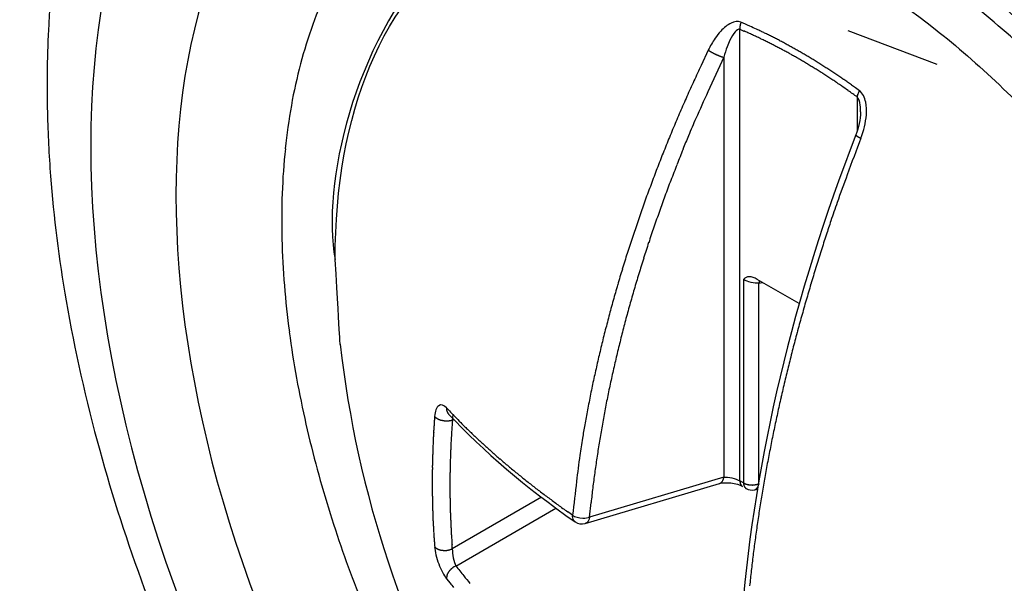
# Model space of a CAD drawing. Extents: x 16 to 415, y 5 to 292.
# Drawn here: x 260 to 262, y 100 to 100 of the extents above; entities that cross this region are included whole.
import ezdxf

# ---------------------------------------------------------------- set-up
doc = ezdxf.new("R2010")
doc.units = 0
doc.header["$MEASUREMENT"] = 0
doc.layers.get('0').update_dxf_attribs({"linetype": 'CONTINUOUS'})

msp = doc.modelspace()

# ---------------------------------------------------------------- linework, layer by layer
at = {"color": 1, "linetype": 'Continuous'}
for p, q in [((261.2977, 100.4271), (261.2976, 100.4267)), ((261.2964, 99.8134), (261.2964, 100.4176)), ((261.2964, 100.4176), (261.3016, 100.4153)), ((261.5601, 100.3705), (261.441, 100.4157)), ((261.2541, 100.3898), (261.2443, 100.3692)), ((261.2541, 100.3898), (261.2546, 100.3894)), ((261.2748, 100.3802), (261.2748, 99.8182)), ((261.4562, 100.3355), (261.451, 100.3393)), ((261.4531, 100.3271), (261.4531, 100.2813)), ((261.4562, 100.3355), (261.4561, 100.3353)), ((261.4581, 100.2719), (261.4578, 100.2721)), ((261.3012, 100.0827), (261.3012, 99.8106)), ((261.3757, 100.0506), (261.3195, 100.083)), ((261.3217, 100.0778), (261.3266, 100.079)), ((261.3217, 99.8096), (261.3217, 100.0778)), ((261.3226, 100.0812), (261.3226, 100.0811)), ((260.9039, 99.9111), (260.9039, 99.9108)), ((260.8879, 99.8996), (260.8877, 99.8966)), ((260.8879, 99.8996), (260.8883, 99.8992)), ((260.9065, 99.9029), (260.9065, 99.9029)), ((260.9116, 99.8949), (260.9137, 99.8954)), ((261.2748, 99.8182), (261.0952, 99.7648)), ((261.2748, 99.8182), (261.2747, 99.8178)), ((261.3012, 99.8106), (261.2964, 99.8134)), ((261.2964, 99.8134), (261.2964, 99.8131)), ((260.8847, 99.8111), (260.8847, 99.8082)), ((261.0895, 99.7565), (261.2691, 99.8099)), ((261.2997, 99.8061), (261.2997, 99.8061)), ((261.3012, 99.8106), (261.3017, 99.8104)), ((261.3045, 99.8033), (261.3043, 99.8035)), ((261.3045, 99.8033), (261.3045, 99.8033)), ((261.3161, 99.8016), (261.3197, 99.8024)), ((261.3217, 99.8096), (261.3216, 99.8092)), ((261.031, 99.7915), (260.9116, 99.7226)), ((260.9162, 99.6995), (261.0503, 99.777)), ((261.0952, 99.7648), (261.0972, 99.7844)), ((261.0725, 99.7675), (261.066, 99.7721)), ((261.0758, 99.7587), (261.0758, 99.7587)), ((261.0895, 99.7565), (261.0895, 99.7565)), ((260.8879, 99.7254), (260.8883, 99.7249)), ((260.9116, 99.7226), (260.9112, 99.7282)), ((260.9039, 99.6825), (260.9039, 99.6831)), ((260.9039, 99.6825), (260.9086, 99.6766))]:
    msp.add_line(p, q, dxfattribs=at)
at = {"color": 3, "linetype": 'Continuous'}
for centre, radius, start, end in [((261.2016, 100.254), 0.5061, 154.3649, 160.3821), ((261.2611, 100.2291), 0.5705, 160.0363, 165.5685), ((261.3318, 100.2045), 0.6452, 165.0206, 170.0705), ((261.4156, 100.1856), 0.731, 169.7432, 174.3342), ((261.5055, 100.1701), 0.822, 173.8742, 178.0553), ((261.6061, 100.1626), 0.9228, 177.8008, 181.5997), ((261.7045, 100.1588), 1.0211, 181.2362, 184.7166), ((261.8105, 100.1637), 1.1271, 184.5215, 187.7018), ((261.9068, 100.1705), 1.2235, 187.4101, 190.3501), ((262.0099, 100.1861), 1.3277, 190.2147, 192.9182), ((262.0907, 100.1993), 1.4094, 192.706, 195.237), ((262.1727, 100.2191), 1.4937, 195.1433, 197.5045), ((262.2448, 100.2362), 1.5676, 197.3098, 199.5242), ((262.3529, 100.2724), 1.6816, 199.4525, 201.4841)]:
    msp.add_arc(centre, radius, start, end, dxfattribs=at)
at = {"color": 1, "linetype": 'Continuous'}
for centre, radius, start, end in [((261.3163, 100.4195), 0.02, 175.8639, 176.7533), ((261.3181, 100.4191), 0.0219, 176.0033, 176.844), ((261.3153, 100.4195), 0.019, 177.6851, 178.6197), ((261.3126, 100.4193), 0.0163, 177.6488, 178.7714), ((261.316, 100.4195), 0.0197, 179.5647, 180.4353), ((261.3453, 100.4192), 0.049, 179.842, 180.158), ((261.3121, 100.4194), 0.0158, 181.0689, 182.3005), ((261.3101, 100.4196), 0.0138, 183.3145, 185.4829), ((261.3177, 100.4191), 0.0214, 172.4438, 173.3062), ((261.3173, 100.4195), 0.021, 174.205, 175.0834), ((261.3173, 100.4192), 0.021, 174.3533, 175.2578), ((261.3183, 100.4186), 0.0221, 168.9582, 169.8025), ((261.3187, 100.4197), 0.0223, 172.6621, 173.5154), ((261.3178, 100.4187), 0.0216, 170.6896, 171.549), ((261.3192, 100.4189), 0.023, 169.277, 170.1133), ((261.3197, 100.4188), 0.0235, 167.6123, 168.4354), ((261.3188, 100.4192), 0.0225, 168.9656, 169.7951), ((261.3193, 100.4191), 0.023, 167.2527, 168.0691), ((261.3198, 100.419), 0.0235, 165.5618, 166.3657), ((261.3202, 100.4187), 0.024, 165.9679, 166.7782), ((261.3207, 100.4185), 0.0245, 164.3454, 165.1444), ((261.3203, 100.4188), 0.024, 163.8943, 164.6884), ((261.3205, 100.4184), 0.0244, 162.2518, 163.0401), ((261.3209, 100.4186), 0.0246, 162.2558, 163.0361), ((261.321, 100.4182), 0.0249, 160.6395, 161.4197), ((261.3202, 100.4186), 0.024, 160.0709, 160.8558), ((260.7321, 99.1352), 1.4103, 65.8265, 66.3557), ((261.0933, 99.929), 0.5382, 65.2379, 66.3014), ((261.3309, 100.4205), 0.0346, 183.7843, 184.8803), ((261.0369, 99.8073), 0.6632, 65.9866, 66.4775), ((261.0333, 99.7984), 0.6728, 65.5294, 66.0151), ((261.0285, 99.7897), 0.6826, 64.9845, 65.4652), ((261.0242, 99.7798), 0.6934, 64.5288, 65.0056), ((261.0604, 99.8578), 0.6166, 64.6212, 65.2285), ((261.0194, 99.7716), 0.7029, 63.9944, 64.4669), ((260.456, 98.6293), 1.9857, 63.9077, 64.0564), ((260.9923, 99.7242), 0.7665, 63.4907, 63.9176), ((261.0568, 99.8469), 0.6279, 63.1991, 63.7549), ((261.004, 99.7451), 0.7426, 62.6477, 63.1097), ((261.0158, 99.7622), 0.7129, 63.5965, 64.0649), ((261.0119, 99.7536), 0.7224, 63.1592, 63.6231), ((261.0069, 99.7453), 0.732, 62.6381, 63.0981), ((261.0027, 99.7354), 0.7427, 62.2529, 62.7087), ((260.9684, 99.6776), 0.8189, 62.1912, 62.6065), ((260.9974, 99.727), 0.7527, 61.7413, 62.1932), ((260.988, 99.7131), 0.7784, 61.8027, 62.2436), ((260.9914, 99.7209), 0.7699, 61.301, 61.7506), ((260.9795, 99.6984), 0.7954, 60.8921, 61.329), ((260.97, 99.6845), 0.8121, 60.3558, 60.7851), ((265.271, 98.5127), 4.411, 154.9524, 155.615), ((261.2764, 100.4213), 0.0387, 235.5923, 236.5205), ((261.2806, 100.4289), 0.0473, 237.3161, 238.1326), ((261.2849, 100.4335), 0.0535, 236.84, 237.5915), ((261.286, 100.4362), 0.0564, 238.1262, 238.8652), ((261.2886, 100.4409), 0.0617, 239.065, 239.7766), ((261.2913, 100.4442), 0.0659, 239.1915, 239.8774), ((261.2932, 100.4485), 0.0707, 240.2736, 240.9343), ((261.2956, 100.4521), 0.075, 240.6879, 241.3345), ((261.2964, 100.4543), 0.0772, 241.6123, 242.2427), ((261.2986, 100.4577), 0.0813, 241.9614, 242.5821), ((261.2991, 100.4594), 0.0831, 242.8402, 243.451), ((261.2992, 100.4606), 0.0841, 243.7077, 244.3138), ((261.3002, 100.4615), 0.0854, 243.9886, 244.5914), ((261.301, 100.461), 0.0853, 243.9881, 244.592), ((261.2998, 100.4614), 0.0852, 245.4116, 246.0168), ((261.2996, 100.4598), 0.0836, 245.7337, 246.3414), ((261.2978, 100.457), 0.0803, 246.6644, 247.2846), ((261.2967, 100.4534), 0.0765, 247.0082, 247.6491), ((261.2965, 100.452), 0.0752, 247.3725, 248.0151), ((261.2954, 100.4519), 0.0748, 248.8025, 249.4259), ((261.2926, 100.4427), 0.0651, 248.9262, 249.6227), ((261.2887, 100.4313), 0.0531, 249.2822, 250.1226), ((261.2897, 100.4367), 0.0584, 250.9608, 251.6645), ((261.3091, 100.4864), 0.1118, 250.2473, 250.5682), ((261.2844, 100.4213), 0.0422, 252.8044, 253.7972), ((261.2816, 100.4103), 0.0309, 253.1098, 254.9994), ((261.2906, 100.4435), 0.0653, 254.8593, 255.9748), ((260.993, 99.7179), 0.7627, 61.3191, 61.7668), ((260.9871, 99.7076), 0.7746, 60.8628, 61.3064), ((260.9827, 99.699), 0.7843, 60.4482, 60.8881), ((260.9788, 99.6914), 0.7929, 60.0366, 60.4736), ((260.969, 99.6797), 0.8168, 60.0293, 60.4576), ((260.9636, 99.6708), 0.8272, 59.5912, 60.0167), ((260.9564, 99.6603), 0.8399, 59.1121, 59.5333), ((260.9522, 99.6516), 0.8495, 58.7482, 59.1654), ((263.2192, 99.4433), 2.1811, 154.8821, 155.4797), ((260.9716, 99.6817), 0.8048, 59.5004, 59.9324), ((260.9641, 99.6671), 0.8212, 59.1454, 59.5712), ((260.9625, 99.6651), 0.8237, 58.695, 59.1206), ((260.9646, 99.6672), 0.8208, 58.3112, 58.7416), ((260.9457, 99.6426), 0.8606, 58.2761, 58.69), ((260.9402, 99.6331), 0.8715, 57.8867, 58.2971), ((260.9345, 99.6235), 0.8827, 57.5005, 57.9075), ((260.9272, 99.6151), 0.8937, 56.9919, 57.3954), ((260.9493, 99.6414), 0.8509, 57.9352, 58.3499), ((260.913, 99.5854), 0.9176, 57.4867, 57.8709), ((260.9467, 99.6391), 0.8542, 57.0381, 57.4585), ((261.0052, 99.7302), 0.7459, 56.505, 57.0009), ((260.9228, 99.6054), 0.9043, 56.6886, 57.0887), ((260.9153, 99.5956), 0.9166, 56.2367, 56.6335), ((260.9106, 99.5888), 0.9248, 55.838, 56.2317), ((260.9041, 99.5772), 0.938, 55.518, 55.9083), ((263.2175, 99.4447), 2.179, 155.493, 156.0906), ((260.9068, 99.574), 0.9305, 56.3854, 56.7587), ((260.0659, 98.3076), 2.4507, 56.2745, 56.4031), ((260.9858, 99.6988), 0.7828, 55.2229, 55.7434), ((261.0247, 99.7536), 0.7157, 54.3967, 55.2781), ((260.8959, 99.5698), 0.9489, 54.9757, 55.3626), ((260.8912, 99.5604), 0.9592, 54.6845, 55.0687), ((260.8872, 99.5534), 0.9672, 54.3437, 54.7256), ((263.2074, 99.4483), 2.1683, 156.0707, 156.6706), ((262.7381, 99.6436), 1.6372, 155.0649, 156.4272), ((260.3184, 98.7463), 1.9459, 54.3277, 54.7535), ((261.485, 100.3225), 0.0321, 170.7949, 171.8587), ((261.4657, 100.3257), 0.0127, 168.885, 170.9538), ((261.4682, 100.3258), 0.0151, 169.9611, 171.1143), ((261.4726, 100.3245), 0.0197, 167.0681, 167.8743), ((261.4982, 100.3169), 0.0463, 165.232, 165.5263), ((261.4691, 100.3252), 0.0161, 165.4494, 166.4781), ((261.4749, 100.3236), 0.022, 163.6763, 164.433), ((261.4725, 100.3246), 0.0195, 165.5397, 166.3879), ((261.474, 100.3234), 0.0212, 161.784, 162.5782), ((261.4746, 100.3245), 0.0215, 164.1774, 164.9783), ((261.4747, 100.3231), 0.0221, 159.9603, 160.732), ((261.4761, 100.3231), 0.0234, 160.5985, 161.3503), ((261.4765, 100.3233), 0.0236, 160.6026, 161.3462), ((261.4769, 100.3227), 0.0242, 158.8613, 159.5942), ((261.4774, 100.3229), 0.0247, 158.8677, 159.5878), ((261.4779, 100.3222), 0.0254, 157.1664, 157.8748), ((261.4784, 100.3224), 0.0258, 157.1715, 157.8696), ((261.4788, 100.3225), 0.0261, 157.1765, 157.8646), ((261.4793, 100.3218), 0.0268, 155.5153, 156.1936), ((261.4798, 100.3211), 0.0276, 153.8961, 154.5652), ((261.4811, 100.3212), 0.0287, 154.6531, 155.3131), ((261.4807, 100.3214), 0.0283, 153.9046, 154.5568), ((261.4812, 100.3215), 0.0286, 153.9083, 154.553), ((261.4816, 100.3208), 0.0294, 152.3319, 152.9684), ((261.4813, 100.3199), 0.0295, 149.9417, 150.5686), ((261.4825, 100.321), 0.03, 152.3383, 152.9619), ((261.4826, 100.3204), 0.0304, 150.8012, 151.4256), ((263.185, 99.4595), 2.1433, 156.7077, 157.3134), ((262.8846, 99.578), 1.7978, 156.3788, 157.1823), ((263.1659, 99.4669), 2.1229, 157.3008, 157.9114), ((266.3292, 98.2014), 5.5071, 157.8794, 158.0831), ((261.4523, 100.2764), 0.000864, 177.1945, 189.1652), ((261.452, 100.2764), 0.000612, 186.2955, 201.777), ((261.4527, 100.2767), 0.0013, 205.8544, 211.3665), ((261.4562, 100.2796), 0.00589, 218.0364, 219.2832), ((261.4539, 100.2778), 0.00296, 218.2939, 221.3172), ((261.454, 100.2778), 0.00298, 220.9472, 224.0737), ((261.4556, 100.2793), 0.00529, 223.9268, 226.0732), ((261.4565, 100.2807), 0.00687, 228.2584, 229.9128), ((261.4578, 100.2821), 0.0088, 229.4319, 230.957), ((261.4583, 100.2832), 0.01, 232.9402, 234.2911), ((261.4605, 100.2854), 0.0131, 232.1168, 233.2753), ((261.4619, 100.2873), 0.0154, 233.4661, 234.4792), ((261.4631, 100.2899), 0.0182, 235.8557, 236.7642), ((261.4652, 100.2928), 0.0218, 236.4133, 237.2296), ((261.4668, 100.2954), 0.0248, 237.4361, 238.1724), ((261.4684, 100.2982), 0.0281, 238.4019, 239.0707), ((261.471, 100.3021), 0.0328, 238.7304, 239.3421), ((261.4728, 100.3054), 0.0365, 239.5773, 240.14), ((261.4746, 100.309), 0.0405, 240.3825, 240.902), ((263.1479, 99.4751), 2.1031, 157.9334, 158.5486), ((266.5899, 98.3431), 5.4823, 159.4008, 159.9453), ((261.4764, 100.3127), 0.0447, 241.1484, 241.6307), ((261.4797, 100.3167), 0.0498, 240.5782, 241.0268), ((261.4803, 100.3208), 0.0536, 242.5736, 242.9942), ((261.4836, 100.3251), 0.0589, 241.978, 242.3738), ((261.4842, 100.3283), 0.0621, 243.2492, 243.6207), ((261.4883, 100.3339), 0.069, 242.6461, 242.9917), ((261.4897, 100.3357), 0.0712, 242.6516, 242.9862), ((261.4884, 100.3373), 0.0721, 244.4867, 244.821), ((263.2061, 99.458), 2.1406, 158.0814, 158.6602), ((263.1289, 99.483), 2.0825, 158.5595, 159.1792), ((262.8105, 99.6023), 1.7196, 158.3433, 159.1092), ((263.1086, 99.4911), 2.0606, 159.1882, 159.8131), ((263.3492, 99.5094), 2.0382, 159.5023, 160.6201), ((263.0475, 99.5125), 1.9731, 159.1278, 159.7781), ((263.0858, 99.4987), 2.0367, 159.7937, 160.4237), ((263.1814, 99.4672), 2.1144, 159.8818, 160.4772), ((263.5422, 99.439), 2.2436, 160.5612, 161.2195), ((263.0639, 99.5079), 2.0129, 160.4601, 161.0955), ((263.042, 99.5165), 1.9665, 160.4711, 161.1132), ((263.0417, 99.5156), 1.9894, 161.0981, 161.7389), ((267.9575, 98.0156), 6.8825, 161.83425, 162.00108), ((262.9747, 99.5373), 1.8961, 161.0511, 161.7175), ((263.9562, 99.3131), 2.6761, 161.9504, 162.4242), ((263.0193, 99.5236), 1.9656, 161.757, 162.4031), ((262.9832, 99.5353), 1.9049, 161.7394, 162.3989), ((262.9936, 99.5312), 1.9389, 162.3879, 163.0403), ((263.4533, 99.4635), 2.1513, 162.199, 162.8256), ((262.9731, 99.5384), 1.8942, 162.3974, 163.0575), ((262.9657, 99.5407), 1.9094, 163.0659, 163.7254), ((262.9386, 99.55), 1.8579, 163.0894, 163.7596), ((263.7585, 99.3691), 2.4707, 162.8243, 163.356), ((261.3361, 100.0755), 0.0146, 168.7952, 169.6362), ((261.3595, 100.071), 0.0384, 169.3037, 169.7133), ((261.3362, 100.0751), 0.0147, 165.7234, 166.2041), ((261.3391, 100.0754), 0.0176, 169.5132, 169.8771), ((261.3697, 100.0654), 0.0497, 164.6791, 164.8106), ((261.3367, 100.0761), 0.0151, 171.004, 171.5037), ((261.3374, 100.0749), 0.016, 164.5405, 164.9492), ((261.3401, 100.0744), 0.0187, 165.7746, 166.1529), ((261.3386, 100.076), 0.017, 170.3322, 170.7432), ((261.338, 100.0755), 0.0164, 165.7479, 166.1796), ((261.3382, 100.0754), 0.0167, 165.7519, 166.1756), ((261.3369, 100.0752), 0.0155, 164.5338, 164.956), ((261.3381, 100.0751), 0.0167, 165.7513, 166.1762), ((261.3375, 100.076), 0.0158, 165.7398, 166.1877), ((261.3363, 100.0759), 0.0148, 164.5235, 164.9663), ((261.3365, 100.0757), 0.0149, 164.526, 164.9638), ((261.337, 100.0753), 0.0156, 161.3322, 161.7979), ((261.3359, 100.0764), 0.0142, 164.515, 164.9747), ((261.3361, 100.0749), 0.0148, 159.7899, 160.2439), ((261.3354, 100.0758), 0.0139, 159.7749, 160.2589), ((261.3355, 100.0768), 0.0137, 164.5059, 164.9839), ((261.3357, 100.0755), 0.0142, 159.7811, 160.2527), ((261.3351, 100.0762), 0.0135, 159.7684, 160.2653), ((261.3353, 100.076), 0.0137, 159.7718, 160.262), ((261.3338, 100.0755), 0.0125, 153.1795, 153.6904), ((261.3349, 100.0765), 0.0132, 159.762, 160.2718), ((261.335, 100.0763), 0.0133, 159.7643, 160.2694), ((263.9323, 99.322), 2.6507, 163.4547, 163.9414), ((262.9441, 99.5467), 1.887, 163.719, 164.3831), ((262.9083, 99.5568), 1.8269, 163.6972, 164.3757), ((262.9289, 99.5523), 1.8709, 164.4233, 165.0896), ((263.7538, 99.3727), 2.4652, 163.9282, 164.4529), ((262.8863, 99.5642), 1.8037, 164.4146, 165.0985), ((262.8891, 99.563), 1.8296, 165.0922, 165.7707), ((262.861, 99.5703), 1.7777, 165.0801, 165.7705), ((263.6689, 99.3943), 2.3776, 164.4059, 164.9504), ((262.831, 99.5783), 1.7696, 165.7883, 166.487), ((263.6812, 99.3914), 2.3903, 164.9585, 165.4972), ((262.8333, 99.5772), 1.7491, 165.7651, 166.4626), ((262.2021, 100.1609), 1.45, 186.5222, 233.4778), ((262.8443, 99.574), 1.7835, 166.4532, 167.1395), ((262.806, 99.5838), 1.721, 166.4643, 167.1693), ((263.6671, 99.3947), 2.3757, 165.489, 166.0282), ((262.927, 99.5556), 1.8682, 167.1532, 167.801), ((262.7792, 99.5896), 1.6936, 167.1595, 167.8715), ((263.6238, 99.407), 2.3308, 166.0644, 166.6119), ((262.7579, 99.5949), 1.6947, 167.8922, 168.6129), ((262.7514, 99.5953), 1.6653, 167.8629, 168.5827), ((263.5866, 99.4138), 2.293, 166.5637, 167.118), ((262.4987, 99.6485), 1.43, 168.6671, 169.5338), ((262.7239, 99.6019), 1.637, 168.6186, 169.3457), ((263.5567, 99.4221), 2.262, 167.1524, 167.7111), ((262.1966, 101.1445), 1.7867, 223.6545, 224.1521), ((260.9169, 99.9102), 0.013, 177.3874, 178.6627), ((260.9171, 99.9099), 0.0132, 177.396, 178.6541), ((260.917, 99.91), 0.0131, 179.3674, 180.6326), ((260.917, 99.9102), 0.0132, 181.2573, 182.561), ((260.9164, 99.9103), 0.0125, 183.2796, 184.6108), ((260.9162, 99.91), 0.0123, 183.2675, 184.6229), ((260.9164, 99.9101), 0.0125, 185.0216, 186.3996), ((260.9158, 99.9102), 0.0119, 187.1502, 188.5564), ((260.9156, 99.9099), 0.0117, 187.138, 188.5686), ((260.9154, 99.91), 0.0116, 189.0534, 190.5114), ((260.9153, 99.91), 0.0115, 190.9486, 192.4301), ((260.9152, 99.9101), 0.0113, 192.8165, 194.3243), ((260.9151, 99.9097), 0.0112, 192.8042, 194.3366), ((260.9146, 99.9101), 0.0108, 197.0381, 198.5997), ((260.9146, 99.9098), 0.0107, 197.0288, 198.6089), ((260.9146, 99.9095), 0.0106, 197.0215, 198.6163), ((260.9141, 99.9099), 0.0102, 201.3511, 202.9816), ((260.9142, 99.9098), 0.0103, 202.3542, 204.043), ((260.9142, 99.9096), 0.0102, 203.1331, 204.7919), ((260.9145, 99.9099), 0.0106, 205.7826, 207.3475), ((260.9136, 99.9095), 0.00967, 207.4262, 209.1753), ((262.7955, 99.5841), 1.7336, 169.2214, 169.8905), ((262.1317, 99.8086), 1.2471, 176.0918, 176.229), ((262.1339, 99.8073), 1.2494, 175.9005, 176.0375), ((260.8947, 99.905), 0.00866, 222.3679, 226.2515), ((260.896, 99.9063), 0.0105, 225.9065, 229.2986), ((260.8972, 99.9075), 0.0122, 228.9728, 232.0823), ((260.8976, 99.9084), 0.0131, 232.7405, 235.8047), ((260.8984, 99.9092), 0.0143, 235.282, 238.2092), ((260.8992, 99.9105), 0.0157, 238.0261, 240.8154), ((260.9001, 99.9117), 0.0173, 240.1823, 242.8264), ((260.9007, 99.9132), 0.0189, 243.3807, 245.927), ((260.9014, 99.9146), 0.0205, 245.7585, 248.1905), ((260.9018, 99.9157), 0.0216, 248.3465, 250.6928), ((260.9027, 99.9173), 0.0234, 249.8476, 252.1012), ((260.9028, 99.9187), 0.0248, 252.9622, 255.147), ((260.9034, 99.9198), 0.026, 254.4717, 256.5877), ((260.9034, 99.9208), 0.0269, 257.0784, 259.1443), ((260.9039, 99.9218), 0.0281, 258.4811, 260.4937), ((260.9038, 99.9226), 0.0289, 260.8871, 262.8527), ((260.904, 99.9231), 0.0293, 262.6867, 264.6329), ((260.9041, 99.9227), 0.0289, 264.3588, 266.3075), ((260.9039, 99.9234), 0.0297, 266.7158, 268.6096), ((260.904, 99.9243), 0.0305, 268.5046, 270.2892), ((260.904, 99.9224), 0.0286, 270.2326, 272.1544), ((260.904, 99.9183), 0.0246, 272.5047, 274.723), ((260.9125, 99.9087), 0.00837, 207.997, 210.1122), ((260.9139, 99.9097), 0.0101, 211.199, 212.8118), ((260.9288, 99.9179), 0.027, 210.3079, 210.8506), ((260.9124, 99.9089), 0.00834, 215.3741, 217.6836), ((260.9116, 99.9082), 0.0073, 216.6483, 220.6713), ((260.9039, 99.9216), 0.0279, 274.356, 276.1516), ((260.9212, 99.9157), 0.0194, 219.1511, 221.1199), ((260.9065, 99.9029), 0, 0, 0), ((260.9065, 99.9029), 0, 0, 0), ((260.9065, 99.9029), 0, 0, 0), ((260.9065, 99.9029), 0, 0, 0), ((260.9065, 99.9029), 0, 0, 0), ((260.9065, 99.9029), 0, 0, 0), ((260.9065, 99.9029), 0, 0, 0), ((260.9065, 99.9029), 0, 0, 0), ((260.9065, 100.0607), 0.1578, 269.9982, 270.0018), ((261.0644, 99.9029), 0.1578, 179.9982, 180.0018), ((260.9065, 99.9029), 0, 0, 0), ((260.9065, 99.9029), 0, 0, 0), ((260.9065, 99.9029), 0, 0, 0), ((260.9065, 99.9029), 0, 0, 0), ((260.9065, 99.9029), 0, 0, 0), ((260.9065, 99.9029), 0, 0, 0), ((260.9065, 99.9029), 0, 0, 0), ((260.9065, 99.9029), 0, 0, 0), ((260.9065, 99.9029), 0, 0, 0), ((260.9065, 99.9029), 0, 0, 0), ((260.9065, 99.9029), 0, 0, 0), ((260.9065, 99.9029), 0, 0, 0), ((260.9065, 99.9029), 0, 0, 0), ((260.9065, 99.9029), 0, 0, 0), ((260.9065, 99.9029), 0, 0, 0), ((260.9065, 99.9029), 0, 0, 0), ((260.9065, 99.9029), 0, 0, 0), ((260.9018, 99.9486), 0.0549, 275.3679, 276.1969), ((260.9043, 99.9165), 0.0227, 278.572, 280.9516), ((260.9052, 99.9124), 0.0186, 280.7193, 284.8892), ((260.8998, 99.936), 0.0428, 283.6958, 285.9951), ((263.4753, 99.7211), 2.5695, 176.1222, 176.4205), ((261.4093, 100.3734), 0.6847, 223.7533, 224.7498), ((262.6947, 99.6062), 1.6075, 169.3026, 170.0381), ((263.5233, 99.4288), 2.2279, 167.6961, 168.2603), ((262.1146, 99.8111), 1.2298, 176.8471, 176.9856), ((262.1171, 99.8098), 1.2325, 176.6549, 176.7932), ((262.1197, 99.8085), 1.2351, 176.4628, 176.6008), ((262.1224, 99.8072), 1.2379, 176.2707, 176.4085), ((262.1293, 99.81), 1.2446, 176.2831, 176.4206), ((261.8614, 99.8186), 0.9527, 176.2112, 176.8252), ((261.4841, 100.4479), 0.7903, 224.7686, 225.3351), ((262.7113, 101.7182), 2.5565, 225.7861, 225.9241), ((261.6182, 100.5909), 0.9863, 225.9876, 226.3845), ((265.4115, 99.1133), 4.3916, 169.8349, 170.0727), ((262.667, 99.6114), 1.5793, 170.051, 170.7946), ((263.4887, 99.4354), 2.1927, 168.2453, 168.8156), ((262.0962, 99.8121), 1.2115, 177.4069, 177.5466), ((262.1067, 99.8067), 1.2223, 177.039, 177.1784), ((262.1053, 99.8137), 1.2205, 177.2225, 177.3616), ((262.1121, 99.8083), 1.2275, 176.8469, 176.9858), ((261.9598, 99.8123), 1.0513, 176.78, 177.1397), ((261.5006, 100.4622), 0.812, 226.1286, 226.6441), ((261.604, 100.5731), 0.9636, 226.703, 227.1304), ((261.6716, 100.6479), 1.0644, 227.1991, 227.5823), ((262.4592, 99.6515), 1.3909, 170.9452, 171.895), ((262.0869, 99.8129), 1.2022, 177.9882, 178.1289), ((262.0864, 99.8077), 1.2019, 177.6002, 177.741), ((262.0951, 99.8146), 1.2103, 177.8016, 177.9419), ((262.0985, 99.8092), 1.2139, 177.4153, 177.5552), ((261.9262, 99.8121), 1.0177, 177.6424, 177.9816), ((262.1744, 99.8054), 1.266, 177.5448, 177.8012), ((264.2407, 99.7126), 3.3344, 177.3839, 177.4719), ((261.6393, 100.6131), 1.017, 227.6089, 228.0149), ((261.6344, 100.6052), 1.0078, 227.9176, 228.3307), ((261.6581, 100.6339), 1.0451, 228.4072, 228.8077), ((262.6387, 99.6154), 1.5507, 170.7731, 171.5247), ((263.4514, 99.4428), 2.1546, 168.8161, 169.3929), ((262.0765, 99.8133), 1.1918, 178.561, 178.7019), ((262.1543, 99.8085), 1.2697, 178.5608, 178.6926), ((262.053, 99.8131), 1.1683, 178.3742, 178.519), ((262.075, 99.8113), 1.1903, 178.1758, 178.3174), ((262.0919, 99.8097), 1.2072, 177.9885, 178.1286), ((262.1798, 99.8062), 1.2714, 178.3808, 178.6409), ((262.0834, 99.807), 1.175, 178, 178.2859), ((261.676, 100.6535), 1.0716, 228.7792, 229.1719), ((261.6819, 100.6613), 1.0813, 229.2033, 229.5941), ((262.2733, 99.6779), 1.2031, 171.8883, 173.5576), ((262.6145, 99.6193), 1.5262, 171.5351, 172.293), ((263.4164, 99.4503), 2.1189, 169.4203, 170.0032), ((262.1133, 99.8084), 1.2286, 178.9251, 179.0576), ((264.1059, 99.7896), 3.2213, 179.3058, 179.3514), ((261.8915, 99.8152), 1.0068, 179.3839, 179.5712), ((262.0486, 99.8124), 1.1638, 178.7659, 178.9116), ((261.8787, 99.8165), 0.994, 178.9644, 179.1385), ((262.0586, 99.8078), 1.1502, 178.8678, 179.1567), ((262.0952, 99.8068), 1.1868, 178.574, 178.8536), ((261.6922, 100.674), 1.0977, 229.6153, 230.0027), ((261.7053, 100.6887), 1.1174, 229.9736, 230.3562), ((261.718, 100.7047), 1.1378, 230.3766, 230.7547), ((261.7812, 99.8149), 0.8964, 179.4986, 179.822), ((263.2717, 99.8072), 2.387, 179.7473, 179.906), ((262.073, 99.8057), 1.1647, 179.0648, 179.3492), ((262.0762, 99.808), 1.1678, 179.4613, 179.7444), ((262.0625, 99.8083), 1.1541, 179.7575, 180.0435), ((261.7281, 100.7181), 1.1545, 230.7853, 231.1596), ((261.7403, 100.7323), 1.1732, 231.1314, 231.5018), ((261.751, 100.7467), 1.1912, 231.5328, 231.8993), ((264.1741, 99.4263), 3.1203, 172.8845, 173.7222), ((262.5802, 99.6234), 1.4917, 172.2704, 173.0395), ((261.2649, 99.8182), 0.00961, 324.3571, 326.4584), ((261.2643, 99.8184), 0.0103, 327.4798, 329.5116), ((261.2641, 99.8187), 0.0105, 328.8824, 330.8349), ((261.2636, 99.8189), 0.011, 331.08, 332.961), ((261.2631, 99.8194), 0.0117, 331.8393, 333.6501), ((261.2629, 99.8193), 0.0119, 334.6828, 336.4293), ((261.2619, 99.8198), 0.013, 335.9611, 337.6417), ((261.2616, 99.8196), 0.0132, 338.813, 340.4341), ((261.2609, 99.8202), 0.0141, 339.3651, 340.9245), ((261.2606, 99.8199), 0.0143, 342.2552, 343.7631), ((261.2598, 99.8204), 0.0152, 342.7143, 344.1715), ((261.2593, 99.8206), 0.0156, 344.1744, 345.5776), ((261.2587, 99.8207), 0.0163, 345.6603, 346.997), ((261.2581, 99.8207), 0.0169, 347.4531, 348.7696), ((261.2583, 99.8206), 0.0166, 348.8972, 350.2278), ((261.3106, 99.8134), 0.0142, 181.2221, 182.4731), ((261.3106, 99.8135), 0.0142, 183.0664, 184.3163), ((263.378, 99.4549), 2.0803, 169.9437, 170.5333), ((262.0267, 99.8107), 1.142, 180.1248, 180.2703), ((262.0245, 99.8078), 1.1397, 180.1247, 180.2705), ((262.0183, 99.8127), 1.1336, 180.5217, 180.6678), ((262.0162, 99.8098), 1.1315, 180.5216, 180.6679), ((262.0509, 99.8066), 1.1425, 179.9559, 180.2437), ((262.0464, 99.8068), 1.1381, 180.2557, 180.5442), ((261.7635, 100.7617), 1.2107, 231.8716, 232.2341), ((261.7757, 100.7766), 1.23, 232.2067, 232.5654), ((261.7867, 100.7936), 1.2501, 232.6419, 232.9968), ((262.5432, 99.6281), 1.4544, 173.0487, 173.8315), ((261.2646, 99.8218), 0.0127, 290.636, 293.862), ((261.268, 99.8147), 0.00485, 290.5224, 296.9766), ((261.2677, 99.8155), 0.00572, 296.1638, 299.7952), ((261.2604, 99.8254), 0.018, 304.3776, 305.2713), ((261.2666, 99.8167), 0.00733, 304.8987, 307.4176), ((261.2676, 99.8158), 0.00598, 304.9184, 308.1394), ((261.2666, 99.8167), 0.00727, 310.0361, 312.6594), ((261.266, 99.8174), 0.00824, 312.6252, 314.937), ((261.266, 99.8174), 0.00827, 314.9687, 317.3696), ((261.2662, 99.8175), 0.00814, 316.1906, 318.5813), ((261.2656, 99.8178), 0.00882, 319.6951, 321.9576), ((261.2652, 99.818), 0.00926, 322.047, 324.2132), ((261.3099, 99.8132), 0.0135, 183.1769, 184.4512), ((261.3098, 99.8133), 0.0134, 184.8611, 186.194), ((261.3089, 99.8134), 0.0125, 186.9032, 188.2861), ((261.3086, 99.8134), 0.0122, 188.7472, 190.1774), ((261.3082, 99.8131), 0.0118, 188.7229, 190.2017), ((261.3075, 99.8131), 0.0111, 190.9221, 192.4567), ((261.3072, 99.8131), 0.0108, 192.7757, 194.3651), ((261.3065, 99.8127), 0.01, 193.212, 194.8605), ((261.3063, 99.813), 0.00987, 196.9655, 198.6723), ((261.3057, 99.8126), 0.00922, 197.5506, 199.3193), ((261.3052, 99.8126), 0.00871, 200.1212, 201.9538), ((261.305, 99.8125), 0.0085, 201.9811, 203.8831), ((261.3049, 99.8121), 0.00824, 201.9509, 203.9133), ((261.3042, 99.8121), 0.00762, 205.5564, 207.5737), ((261.3041, 99.8122), 0.00758, 209.2057, 211.3072), ((261.3039, 99.8115), 0.00706, 207.3359, 209.55), ((261.3035, 99.8118), 0.00688, 213.1784, 215.3953), ((261.3036, 99.8118), 0.00695, 214.4739, 216.6014), ((261.3031, 99.8113), 0.00628, 216.0991, 218.5088), ((261.3021, 99.8108), 0.00522, 220.5108, 223.4637), ((261.3032, 99.8114), 0.00635, 220.6708, 222.9696), ((261.31, 99.8176), 0.0156, 222.7504, 223.5544), ((261.3021, 99.8106), 0.00503, 227.5278, 230.842), ((261.3016, 99.81), 0.00426, 230.4564, 236.3295), ((261.3057, 99.8155), 0.0111, 234.2895, 237.2124), ((261.3296, 99.8111), 0.0284, 180.8961, 182.331), ((261.3113, 99.8102), 0.0101, 181.7378, 184.7416), ((261.312, 99.8102), 0.0108, 183.9658, 185.8324), ((261.3287, 99.8131), 0.0277, 188.4741, 189.0183), ((261.313, 99.8107), 0.0118, 189.0702, 190.4946), ((261.3107, 99.8099), 0.00943, 188.2085, 190.1162), ((261.3113, 99.8101), 0.0101, 190.8456, 192.5331), ((261.3119, 99.8103), 0.0107, 192.7712, 194.3696), ((261.3107, 99.8098), 0.00939, 193.1561, 194.9164), ((261.3102, 99.81), 0.00901, 196.8839, 198.7539), ((261.3087, 99.8236), 0.015, 242.3238, 244.5461), ((261.3099, 99.8096), 0.00856, 197.4829, 199.387), ((261.3095, 99.8096), 0.00816, 200.0601, 202.015), ((261.3093, 99.8095), 0.00796, 201.9157, 203.9485), ((261.3091, 99.8091), 0.00769, 201.88, 203.9842), ((261.3085, 99.8093), 0.00721, 207.3585, 209.5273), ((261.3098, 99.8257), 0.0173, 244.0725, 246.118), ((261.3085, 99.809), 0.007, 207.3262, 209.5597), ((261.3084, 99.8086), 0.0068, 207.2932, 209.5926), ((261.3079, 99.8088), 0.00646, 213.1058, 215.468), ((261.3077, 99.8085), 0.00611, 214.327, 216.7484), ((261.3104, 99.8268), 0.0186, 245.7118, 247.6527), ((261.3078, 99.8087), 0.00625, 217.7528, 220.2292), ((261.3076, 99.8082), 0.00581, 217.3967, 219.9229), ((261.3075, 99.8084), 0.00583, 222.166, 224.7377), ((261.3074, 99.8081), 0.00559, 223.6948, 226.3052), ((261.3105, 99.8276), 0.0193, 248.3747, 250.3075), ((261.3073, 99.8081), 0.00553, 226.8601, 229.4995), ((261.3072, 99.8081), 0.00552, 230.0107, 232.6697), ((261.3072, 99.808), 0.00535, 231.7909, 234.4693), ((261.311, 99.8283), 0.0202, 249.805, 251.696), ((261.3072, 99.808), 0.00539, 234.968, 237.6518), ((261.3045, 99.8033), 0, 0, 0), ((261.3045, 99.8033), 0, 0, 0), ((261.3045, 99.8033), 0, 0, 0), ((261.3045, 99.8033), 0, 0, 0), ((261.3045, 99.8033), 0, 0, 0), ((261.3045, 99.8033), 0, 0, 0), ((261.3045, 99.8033), 0, 0, 0), ((261.3045, 99.8033), 0, 0, 0), ((261.3045, 99.8033), 0, 0, 0), ((261.3045, 99.8033), 0, 0, 0), ((261.3045, 99.8033), 0, 0, 0), ((261.3045, 99.8033), 0, 0, 0), ((261.3045, 99.8033), 0, 0, 0), ((261.3045, 99.8033), 0, 0, 0), ((261.3045, 99.8033), 0, 0, 0), ((261.3045, 99.8033), 0, 0, 0), ((261.3045, 99.8033), 0, 0, 0), ((261.3045, 99.8033), 0, 0, 0), ((261.3045, 99.8033), 0, 0, 0), ((261.3045, 99.8033), 0, 0, 0), ((261.3045, 99.8989), 0.0956, 269.997, 270.003), ((261.3045, 99.8033), 0, 0, 0), ((261.3045, 99.8033), 0, 0, 0), ((261.3045, 99.8033), 0, 0, 0), ((261.3045, 99.8033), 0, 0, 0), ((261.3045, 99.8033), 0, 0, 0), ((261.3045, 99.8033), 0, 0, 0), ((261.3111, 99.8295), 0.0214, 252.2186, 254.0646), ((261.3125, 99.8172), 0.016, 240.1759, 283.584), ((261.3116, 99.8302), 0.0222, 253.2685, 255.0667), ((261.3118, 99.8313), 0.0233, 255.4649, 257.2343), ((261.3119, 99.8323), 0.0243, 257.365, 259.0984), ((261.3121, 99.8329), 0.0249, 259.0487, 260.7563), ((261.3125, 99.8335), 0.0256, 259.9497, 261.6282), ((261.3123, 99.8344), 0.0264, 262.4173, 264.0755), ((261.3124, 99.8346), 0.0267, 263.9184, 265.5568), ((261.3125, 99.8355), 0.0275, 265.519, 267.1454), ((261.3126, 99.8354), 0.0274, 266.9638, 268.5739), ((261.3123, 99.836), 0.028, 269.2033, 270.7967), ((261.3127, 99.8355), 0.0276, 269.9446, 271.5435), ((261.3124, 99.8352), 0.0272, 272.1628, 273.7846), ((261.3124, 99.8355), 0.0275, 273.721, 275.3069), ((261.3127, 99.8364), 0.0284, 274.6546, 276.153), ((261.3126, 99.8345), 0.0265, 276.7771, 278.4122), ((261.3131, 99.8117), 0.0106, 286.6332, 290.2367), ((261.313, 99.8304), 0.0224, 279.004, 280.9236), ((261.3155, 99.8057), 0.00406, 288.4356, 295.587), ((261.3127, 99.8343), 0.0263, 279.9059, 281.4337), ((261.3152, 99.8064), 0.00483, 294.574, 298.5561), ((261.3095, 99.8156), 0.0156, 300.8357, 301.8217), ((261.3143, 99.8074), 0.00614, 303.9385, 306.6839), ((261.3076, 99.8626), 0.0551, 280.8059, 281.4524), ((261.315, 99.8068), 0.00531, 304.4202, 307.8961), ((261.3143, 99.8078), 0.00653, 307.2554, 310.0642), ((261.3134, 99.8291), 0.0211, 284.0847, 286.1633), ((261.3135, 99.8083), 0.00742, 312.4983, 314.9556), ((261.3136, 99.8084), 0.00736, 313.7343, 316.2657), ((261.3133, 99.8085), 0.00764, 317.403, 319.9014), ((261.3144, 99.8259), 0.0178, 285.648, 289.3015), ((261.3129, 99.8088), 0.00816, 319.8996, 322.2453), ((261.3125, 99.8091), 0.00864, 322.3573, 324.585), ((261.3122, 99.8096), 0.00919, 323.3901, 325.5345), ((261.3115, 99.8098), 0.00989, 326.6238, 328.6813), ((261.3113, 99.8101), 0.0102, 328.0546, 330.0178), ((261.3105, 99.8103), 0.0111, 331.0815, 332.9595), ((261.3071, 99.8495), 0.0424, 288.093, 290.0361), ((261.3099, 99.8105), 0.0117, 333.2355, 335.0318), ((261.3096, 99.8108), 0.0121, 334.6952, 336.4169), ((261.3085, 99.8113), 0.0132, 335.9778, 337.625), ((261.3082, 99.8112), 0.0135, 338.8336, 340.4136), ((261.3077, 99.8117), 0.0141, 338.8675, 340.3797), ((261.3065, 99.8119), 0.0153, 341.3033, 342.7585), ((261.3061, 99.812), 0.0158, 342.7428, 344.143), ((261.3055, 99.8122), 0.0164, 344.2047, 345.5473), ((261.3043, 99.8123), 0.0176, 346.0385, 347.3125), ((261.3043, 99.8127), 0.0177, 347.4812, 348.7415), ((261.3041, 99.8123), 0.0178, 347.486, 348.7367), ((262.014, 99.8069), 1.1293, 180.5214, 180.6681), ((262.008, 99.8118), 1.1233, 180.9212, 181.0681), ((262.0098, 99.8089), 1.125, 180.9176, 181.0648), ((262, 99.8098), 1.1153, 181.1239, 181.2714), ((262.0426, 99.8089), 1.1343, 180.6552, 180.9446), ((262.0338, 99.8071), 1.1254, 180.8579, 181.1487), ((261.7974, 100.8073), 1.2675, 232.9839, 233.3353), ((261.8102, 100.8235), 1.2881, 233.3083, 233.6558), ((263.3427, 99.4627), 2.0442, 170.5851, 171.1812), ((262.0017, 99.8108), 1.117, 181.3184, 181.4662), ((261.9956, 99.8078), 1.1108, 181.3231, 181.4712), ((261.9937, 99.8088), 1.109, 181.5225, 181.6708), ((261.9923, 99.8097), 1.1076, 181.7219, 181.8704), ((261.9856, 99.8106), 1.1009, 181.9281, 182.077), ((262.0251, 99.8072), 1.1167, 181.1628, 181.4548), ((262.0211, 99.8073), 1.1127, 181.4641, 181.7573), ((262.0128, 99.8054), 1.1044, 181.6712, 181.9655), ((261.8197, 100.8399), 1.307, 233.747, 234.0909), ((261.8336, 100.8558), 1.3281, 234.0052, 234.3457), ((261.8418, 100.8708), 1.345, 234.4364, 234.774), ((263.3021, 99.4676), 2.0033, 171.1419, 171.7455), ((261.9817, 99.8076), 1.0969, 181.9278, 182.0773), ((261.9824, 99.8125), 1.0978, 182.3279, 182.4773), ((261.9833, 99.8059), 1.0985, 182.1359, 182.2847), ((261.9719, 99.8103), 1.0873, 182.5365, 182.6869), ((262.0049, 99.8073), 1.0965, 182.0821, 182.3776), ((262.0006, 99.8054), 1.0921, 182.284, 182.5807), ((261.9485, 99.8101), 1.0639, 182.7354, 182.8891), ((261.9737, 99.8087), 1.089, 182.7474, 182.897), ((262.0407, 99.8095), 1.1559, 182.7722, 182.9121), ((261.9454, 99.8086), 1.0607, 183.1247, 183.2794), ((261.7919, 99.7992), 0.9069, 183.2396, 183.4243), ((261.9927, 99.8072), 1.0844, 182.6983, 182.9961), ((261.9868, 99.8052), 1.0783, 182.9061, 183.2051), ((261.0758, 99.7587), 0, 0, 0), ((261.0758, 99.7587), 0, 0, 0), ((261.0758, 99.7587), 0, 0, 0), ((261.0758, 99.8284), 0.0696, 269.9959, 270.0041), ((261.0758, 99.7587), 0, 0, 0), ((261.0758, 99.7587), 0, 0, 0), ((261.0758, 99.7587), 0, 0, 0), ((261.0758, 99.7587), 0, 0, 0), ((261.0758, 99.7587), 0, 0, 0), ((261.1455, 99.7587), 0.0696, 179.9959, 180.0041), ((261.0758, 99.7587), 0, 0, 0), ((261.0758, 99.7587), 0, 0, 0), ((261.0758, 99.7587), 0, 0, 0), ((261.0758, 99.7587), 0, 0, 0), ((261.0758, 99.7587), 0, 0, 0), ((261.0758, 99.8283), 0.0696, 269.9959, 270.0041), ((261.0758, 99.7587), 0, 0, 0), ((261.0758, 99.7587), 0, 0, 0), ((261.0758, 99.7587), 0, 0, 0), ((261.0758, 99.7587), 0, 0, 0), ((261.0758, 99.7587), 0, 0, 0), ((261.0758, 99.7587), 0, 0, 0), ((261.0758, 99.7587), 0, 0, 0), ((261.0758, 99.7587), 0, 0, 0), ((261.0758, 99.7587), 0, 0, 0), ((261.0758, 99.7587), 0, 0, 0), ((261.0758, 99.7587), 0, 0, 0), ((261.1439, 99.7587), 0.0681, 179.9958, 180.0042), ((261.0758, 99.8288), 0.0701, 269.9959, 270.0041), ((261.0758, 99.7587), 0, 0, 0), ((261.0758, 99.7587), 0, 0, 0), ((261.0758, 99.7587), 0, 0, 0), ((261.0758, 99.7587), 0, 0, 0), ((261.0758, 99.7587), 0, 0, 0), ((261.0758, 99.7587), 0, 0, 0), ((261.0758, 99.7587), 0, 0, 0), ((261.0758, 99.7587), 0, 0, 0), ((261.0895, 99.7565), 0, 0, 0), ((261.0895, 99.7565), 0, 0, 0), ((261.0895, 99.7848), 0.0283, 269.9899, 270.0101), ((261.0895, 99.7565), 0, 0, 0), ((261.0895, 99.7565), 0, 0, 0), ((261.0895, 99.7565), 0, 0, 0), ((261.0895, 99.7848), 0.0283, 269.9899, 270.0101), ((261.0613, 99.7565), 0.0283, 359.9899, 0.0101), ((261.0895, 99.7565), 0, 0, 0), ((261.0895, 99.7565), 0, 0, 0), ((261.0895, 99.7565), 0, 0, 0), ((261.0895, 99.7848), 0.0283, 269.9899, 270.0101), ((261.0895, 99.7565), 0, 0, 0), ((261.0895, 99.7565), 0, 0, 0), ((261.0895, 99.7565), 0, 0, 0), ((261.0895, 99.7848), 0.0283, 269.9899, 270.0101), ((261.0895, 99.7565), 0, 0, 0), ((261.0895, 99.7565), 0, 0, 0), ((261.0895, 99.7565), 0, 0, 0), ((261.0895, 99.7565), 0, 0, 0), ((261.0895, 99.7848), 0.0283, 269.9899, 270.0101), ((261.0895, 99.7565), 0, 0, 0), ((261.0612, 99.7565), 0.0283, 359.9899, 0.0101), ((261.0895, 99.7565), 0, 0, 0), ((261.0895, 99.7848), 0.0283, 269.9899, 270.0101), ((261.0895, 99.7565), 0, 0, 0), ((261.0895, 99.7565), 0, 0, 0), ((261.0895, 99.7565), 0, 0, 0), ((261.0895, 99.785), 0.0285, 269.9899, 270.0101), ((261.0895, 99.7565), 0, 0, 0), ((261.0895, 99.7565), 0, 0, 0), ((261.0895, 99.7565), 0, 0, 0), ((261.0895, 99.7565), 0, 0, 0), ((261.0895, 99.8455), 0.089, 269.9968, 270.0032), ((261.0895, 99.7565), 0, 0, 0), ((261.0895, 99.7565), 0, 0, 0), ((261.0637, 99.7823), 0.0364, 314.9889, 315.0111), ((263.2642, 99.4738), 1.9649, 171.7656, 172.3765), ((262.0031, 99.8088), 1.1183, 183.2716, 183.4123), ((263.8213, 99.9185), 2.9399, 183.437, 183.4855), ((261.8011, 99.8016), 0.9163, 183.8706, 184.0693), ((261.7021, 99.791), 0.8168, 183.8139, 184.1571), ((261.9793, 99.8051), 1.0709, 183.2224, 183.5225), ((261.9732, 99.805), 1.0647, 183.5341, 183.8355), ((261.9669, 99.8047), 1.0585, 183.8466, 184.1494), ((263.2262, 99.4776), 1.9268, 172.3403, 172.9585), ((263.0585, 99.8885), 2.1766, 184.129, 184.2974), ((260.8944, 99.7303), 0.0081, 221.5332, 225.739), ((260.8954, 99.7313), 0.00955, 225.7343, 229.4708), ((260.8964, 99.7323), 0.0109, 228.7901, 232.265), ((260.8966, 99.7329), 0.0115, 233.2082, 236.673), ((260.8972, 99.7335), 0.0124, 235.735, 239.0798), ((260.8978, 99.7344), 0.0135, 239.1182, 242.3313), ((260.8984, 99.7354), 0.0146, 241.9023, 244.9676), ((260.899, 99.7367), 0.016, 245.0463, 248.0117), ((260.8992, 99.7378), 0.0172, 248.6539, 251.495), ((260.8998, 99.7387), 0.0182, 250.6076, 253.3528), ((260.9003, 99.74), 0.0196, 253.259, 255.8967), ((260.9004, 99.7413), 0.0209, 256.327, 258.8822), ((260.9008, 99.7423), 0.0219, 258.4059, 260.876), ((260.9009, 99.7432), 0.0228, 261.0055, 263.4103), ((260.901, 99.7443), 0.0239, 263.532, 265.8661), ((260.9013, 99.7451), 0.0248, 265.3616, 267.6313), ((260.9011, 99.7465), 0.0262, 272.429, 274.578), ((260.9011, 99.7475), 0.0272, 274.406, 276.4178), ((260.9011, 99.7462), 0.0258, 276.6366, 278.7871), ((260.9018, 99.7428), 0.0224, 278.3296, 280.7906), ((260.9012, 99.7462), 0.0258, 280.703, 282.6757), ((260.8959, 99.7711), 0.0513, 282.383, 283.2882), ((260.902, 99.7419), 0.0215, 285.464, 288.0475), ((260.9031, 99.7387), 0.0181, 287.7595, 292.2067), ((260.8948, 99.7617), 0.0426, 290.7753, 293.1841), ((260.9012, 99.7457), 0.0254, 267.7248, 269.9605), ((260.9012, 99.7456), 0.0252, 270.0562, 272.2821), ((263.1923, 99.4824), 1.8925, 172.9764, 173.6007), ((260.9245, 99.6795), 0.0216, 137.3252, 139.5225), ((260.9246, 99.6795), 0.0216, 135.3726, 137.565), ((260.925, 99.679), 0.0223, 132.9576, 135.0669), ((260.9261, 99.6781), 0.0238, 131.5287, 133.4922), ((260.9252, 99.679), 0.0224, 129.0219, 131.1239), ((260.9235, 99.681), 0.0198, 126.4882, 128.9003), ((260.9259, 99.678), 0.0236, 125.1899, 127.0808), ((260.9408, 99.6573), 0.0492, 124.6538, 125.4651), ((260.9236, 99.681), 0.0199, 120.0566, 122.5516), ((260.9224, 99.6831), 0.0175, 116.0359, 120.2655), ((260.9348, 99.6603), 0.0434, 115.3131, 117.509), ((262.2063, 100.7319), 1.6522, 218.6673, 219.2546), ((260.9158, 99.6834), 0.0119, 172.9092, 175.8556), ((260.915, 99.6834), 0.0111, 175.5919, 178.6833), ((260.9138, 99.6834), 0.00992, 178.3248, 181.6752), ((260.9164, 99.6833), 0.0125, 169.6401, 172.5986), ((260.9168, 99.6831), 0.0129, 166.2094, 169.1124), ((260.9176, 99.6831), 0.0138, 164.1391, 166.9728), ((260.9184, 99.6828), 0.0146, 161.2212, 163.9734), ((260.9189, 99.6825), 0.0152, 158.1887, 160.8867), ((260.9198, 99.6824), 0.0161, 156.3072, 158.9325), ((260.9207, 99.6821), 0.017, 153.8361, 156.4032), ((260.9212, 99.6816), 0.0176, 150.8536, 153.3518), ((260.9217, 99.6812), 0.0183, 147.9408, 150.3835), ((260.9225, 99.6811), 0.019, 146.726, 149.1097), ((260.923, 99.6806), 0.0197, 143.9565, 146.2929), ((260.9236, 99.6803), 0.0205, 141.8492, 144.1295), ((260.924, 99.6798), 0.021, 139.3515, 141.5762), ((261.4132, 100.0773), 0.624, 218.7974, 219.9868), ((263.1463, 99.4872), 1.8463, 173.5901, 174.2246), ((261.5338, 100.1767), 0.8006, 218.6508, 219.1907)]:
    msp.add_arc(centre, radius, start, end, dxfattribs=at)
at = {"color": 3, "linetype": 'Continuous'}
for major_axis in [(0.6888, -1.1931), (0.6082, -1.0535)]:
    msp.add_ellipse((261.402, 99.6989), major_axis=major_axis, ratio=0.57735, start_param=0, end_param=6.283185, dxfattribs=at)
at = {"color": 1, "linetype": 'Continuous'}
for points, knots in [([(261.4855, 100.5337), (261.485, 100.534), (261.484, 100.5346), (261.4823, 100.5356), (261.4799, 100.537), (261.4774, 100.5384), (261.4723, 100.5413), (261.4653, 100.5451), (261.451, 100.5528), (261.4359, 100.5605), (261.41, 100.5728), (261.3822, 100.5849), (261.3385, 100.601), (261.2846, 100.6171), (261.1926, 100.6329), (261.0453, 100.6272), (260.8008, 100.4893), (260.7363, 100.2092), (260.7548, 100.1098)], [0, 0, 0, 0, 0.001277, 0.002554, 0.004149, 0.007341, 0.008937, 0.016915, 0.024895, 0.04483, 0.054804, 0.089681, 0.114608, 0.164545, 0.226526, 0.350946, 0.560981, 1, 1, 1, 1]), ([(260.7548, 100.1098), (260.7548, 100.2072), (260.7869, 100.3858), (260.9252, 100.5589), (261.1333, 100.6148), (261.3558, 100.5555), (261.559, 100.4258), (261.7521, 100.2423), (261.9402, 99.9763), (262.0806, 99.6428), (262.1137, 99.4245), (262.1137, 99.3253)], [37.674826, 37.674826, 37.674826, 37.674826, 41.901114, 46.234044, 50.426875, 54.619705, 57.585374, 60.551043, 64.715077, 69.032364, 73.349651, 73.349651, 73.349651, 73.349651]), ([(262.1137, 99.3253), (262.1667, 99.4536), (262.1335, 99.6723), (261.9928, 100.0067), (261.8043, 100.2732), (261.6279, 100.4409), (261.5272, 100.5097), (261.4857, 100.5336)], [2, 2, 2, 2, 6.317287, 10.634574, 14.798609, 17.764277, 19.838901, 19.838901, 19.838901, 19.838901]), ([(261.2977, 100.4271), (261.2937, 100.4288), (261.2834, 100.4269), (261.272, 100.417), (261.2619, 100.4043), (261.2567, 100.3953), (261.2541, 100.3898)], [2, 2, 2, 2, 2.665692, 3.435797, 3.930588, 4.662562, 4.662562, 4.662562, 4.662562]), ([(261.2964, 100.4176), (261.2944, 100.4181), (261.2893, 100.4147), (261.2837, 100.4048), (261.2787, 100.393), (261.2761, 100.385), (261.2748, 100.3802)], [2, 2, 2, 2, 2.665692, 3.435797, 3.930588, 4.662562, 4.662562, 4.662562, 4.662562]), ([(261.4578, 100.3075), (261.4579, 100.3105), (261.4574, 100.3183), (261.4554, 100.3251), (261.4531, 100.3271)], [3.486497, 3.486497, 3.486497, 3.486497, 3.915814, 4.660948, 4.660948, 4.660948, 4.660948]), ([(261.4581, 100.2719), (261.462, 100.2819), (261.4661, 100.2982), (261.4658, 100.321), (261.4607, 100.3323), (261.4562, 100.3355)], [2, 2, 2, 2, 3.248798, 3.915814, 4.660948, 4.660948, 4.660948, 4.660948]), ([(261.3217, 100.0778), (261.3187, 100.0776), (261.3111, 100.0784), (261.3039, 100.0811), (261.3012, 100.0827)], [2, 2, 2, 2, 2.899946, 3.82121, 3.82121, 3.82121, 3.82121]), ([(260.9039, 99.9111), (260.9002, 99.915), (260.8925, 99.9172), (260.8884, 99.9066), (260.8879, 99.8996)], [2, 2, 2, 2, 2.884366, 3.77308, 3.77308, 3.77308, 3.77308]), ([(260.9135, 99.9021), (260.9132, 99.902), (260.9121, 99.9013), (260.9115, 99.8983), (260.9116, 99.8949)], [2.697866, 2.697866, 2.697866, 2.697866, 2.884366, 3.77308, 3.77308, 3.77308, 3.77308]), ([(261.2748, 99.8182), (261.2778, 99.8185), (261.2857, 99.8179), (261.2936, 99.815), (261.2964, 99.8134)], [2, 2, 2, 2, 2.950676, 3.910127, 3.910127, 3.910127, 3.910127]), ([(261.0758, 99.7587), (261.075, 99.7593), (261.0743, 99.76), (261.0727, 99.7627), (261.0722, 99.765), (261.0725, 99.7675)], [0.4798445, 0.4798445, 0.4798445, 0.4798445, 0.6644142, 0.6644142, 1, 1, 1, 1]), ([(261.0725, 99.7675), (261.0758, 99.7652), (261.0808, 99.7639), (261.0899, 99.7636), (261.093, 99.7641), (261.0952, 99.7648)], [0, 0, 0, 0, 0.579957, 0.579957, 1, 1, 1, 1]), ([(260.8879, 99.7254), (260.8884, 99.7187), (260.8925, 99.7018), (260.9002, 99.6872), (260.9039, 99.6825)], [2, 2, 2, 2, 2.888714, 3.77308, 3.77308, 3.77308, 3.77308]), ([(260.9116, 99.7226), (260.9115, 99.7191), (260.9125, 99.7101), (260.915, 99.7022), (260.9162, 99.6996)], [2, 2, 2, 2, 2.888714, 3.77308, 3.77308, 3.77308, 3.77308])]:
    msp.add_open_spline(points, degree=3, knots=knots, dxfattribs=at)
at = {"color": 3, "linetype": 'Continuous'}
for points, knots in [([(260.3956, 100.609), (260.3952, 100.6076), (260.3947, 100.6047), (260.3937, 100.6001), (260.3924, 100.5934), (260.391, 100.5863), (260.3884, 100.5721), (260.3851, 100.5525), (260.3792, 100.5125), (260.3746, 100.4698), (260.3696, 100.397), (260.3684, 100.3185), (260.3747, 100.1953), (260.3934, 100.0455), (260.449, 99.7985), (260.5834, 99.4344), (260.9583, 98.8137), (261.394, 98.4673), (261.6869, 98.3723)], [0, 0, 0, 0, 0.001823, 0.003644, 0.005916, 0.010453, 0.012718, 0.023977, 0.03518, 0.062738, 0.076373, 0.122869, 0.155149, 0.217522, 0.290302, 0.424247, 0.611053, 1, 1, 1, 1]), ([(261.4435, 100.6006), (261.4437, 100.6005), (261.4452, 100.5996), (261.4499, 100.5969), (261.4624, 100.5894), (261.4894, 100.5728), (261.5609, 100.5242), (261.7588, 100.3604), (262.0848, 99.9245), (262.2052, 99.4819), (262.2036, 99.284)], [0, 0, 0, 0, 0.000672, 0.004029, 0.012467, 0.033848, 0.075011, 0.19906, 0.546031, 1, 1, 1, 1])]:
    msp.add_open_spline(points, degree=3, knots=knots, dxfattribs=at)
at = {"color": 1, "linetype": 'Continuous'}
for points in [[(261.4579, 100.3071), (261.4577, 100.2969), (261.4552, 100.2861), (261.4514, 100.2765)], [(261.4578, 100.3071), (261.4578, 100.3073), (261.4578, 100.3074), (261.4578, 100.3076)], [(261.4514, 100.2765), (261.368, 100.0609), (261.3154, 99.8406), (261.2998, 99.6401)], [(260.7615, 99.9961), (260.7615, 99.9963), (260.7615, 99.9964), (260.7548, 100.1098)], [(261.3195, 100.083), (261.3123, 100.0872), (261.3048, 100.0884), (261.3012, 100.0827)], [(260.9065, 99.9029), (260.9531, 99.8531), (261.0102, 99.8045), (261.0758, 99.7587)], [(261.2691, 99.8099), (261.2754, 99.8123), (261.2931, 99.8107), (261.2997, 99.8061)], [(261.0952, 99.7648), (261.0949, 99.7612), (261.093, 99.7576), (261.0895, 99.7565)], [(261.0758, 99.7587), (261.0795, 99.7561), (261.0849, 99.7551), (261.0895, 99.7565)]]:
    msp.add_open_spline(points, degree=3, dxfattribs=at)

doc.saveas('drawing.dxf')
